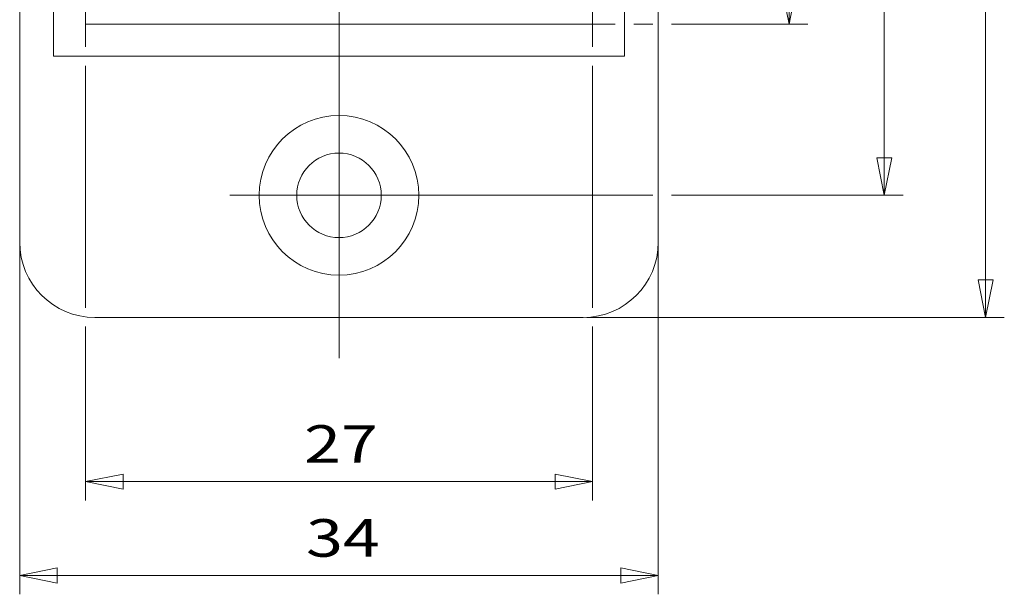
# Model space of a CAD drawing. Units: millimetres. Extents: x 384 to 582, y -3 to 276.
# Drawn here: x 463 to 515, y 101 to 132 of the extents above; entities that cross this region are included whole.
import ezdxf
from ezdxf.enums import TextEntityAlignment as Align

# ---------------------------------------------------------------- set-up
doc = ezdxf.new("R2010")
doc.units = ezdxf.units.MM
doc.header["$LTSCALE"] = 5
doc.linetypes.add('ACAD_ISO14W100', pattern=[24, 12, -3, 0, -3, 0, -3, 0, -3])
doc.linetypes.add('AUSGEZOGEN', pattern=[0])
doc.layers.add('Layer0', color=9, linetype='Continuous', true_color=0xc0c0c0)
doc.layers.add('Layer70', color=136, linetype='Continuous', true_color=0x008080)
doc.styles.add('Arial', font='arial.ttf')
doc.dimstyles.new('ISO-25', dxfattribs={"dimtxt": 2.5, "dimasz": 2.5, "dimexe": 1.25, "dimexo": 0.625, "dimtad": 1, "dimtxsty": 'Standard', "dimcen": 2.5, "dimadec": 0, "dimazin": 0, "dimtfac": 1, "dimtmove": 0, "dimatfit": 3, "dimfxl": 1, "dimarcsym": 0})

# ---------------------------------------------------------------- blocks, each defined once
blk = doc.blocks.new('*D7')
at = {"layer": 'Layer70', "color": 136, "linetype": 'AUSGEZOGEN', "lineweight": 18, "true_color": 0x008080}
for p, q in [((466.256, 131.339), (466.256, 130.135)), ((493.256, 131.339), (493.256, 130.135)), ((466.256, 129.135), (466.256, 116.246)), ((493.256, 129.135), (493.256, 116.246)), ((466.256, 115.246), (466.256, 105.999)), ((493.256, 115.246), (493.256, 105.999)), ((466.256, 106.999), (468.256, 107.399)), ((468.256, 106.599), (466.256, 106.999)), ((466.256, 106.999), (493.256, 106.999)), ((468.256, 106.599), (468.256, 107.399)), ((491.256, 107.399), (491.256, 106.599)), ((491.256, 107.399), (493.256, 106.999)), ((493.256, 106.999), (491.256, 106.599))]:
    blk.add_line(p, q, dxfattribs=at)
at = {"layer": 'Layer70', "color": 136, "linetype": 'AUSGEZOGEN', "lineweight": 18, "true_color": 0x008080, "style": 'Arial', "width": 1.265464}
blk.add_text('27', height=2, dxfattribs=at).set_placement((477.895, 107.999), (481.823, 107.999), align=Align.FIT)
blk = doc.blocks.new('_Closed')
at = {"color": 0, "linetype": 'ByBlock', "lineweight": -2}
for p, q in [((-1, 0.166667), (0, 0)), ((-1, 0.166667), (-1, -0.166667)), ((0, 0), (-1, -0.166667)), ((0, 0), (-1, 0))]:
    blk.add_line(p, q, dxfattribs=at)
blk = doc.blocks.new('*D9')
at = {"layer": 'Layer70', "color": 136, "linetype": 'AUSGEZOGEN', "lineweight": 18, "true_color": 0x008080}
for p, q in [((493.256, 175.132), (494.456, 175.132)), ((495.456, 175.132), (496.456, 175.132)), ((497.456, 175.132), (504.716, 175.132)), ((503.316, 173.132), (503.716, 175.132)), ((503.716, 175.132), (504.116, 173.132)), ((503.716, 131.339), (503.716, 175.132)), ((503.316, 173.132), (504.116, 173.132)), ((504.116, 133.339), (503.316, 133.339)), ((503.716, 131.339), (503.316, 133.339)), ((504.116, 133.339), (503.716, 131.339)), ((493.256, 131.339), (494.456, 131.339)), ((495.456, 131.339), (496.456, 131.339)), ((497.456, 131.339), (504.716, 131.339))]:
    blk.add_line(p, q, dxfattribs=at)
at = {"layer": 'Layer70', "color": 136, "linetype": 'AUSGEZOGEN', "lineweight": 18, "true_color": 0x008080, "style": 'Arial', "width": 1.365693}
blk.add_text('43.79', height=2, rotation=90, dxfattribs=at).set_placement((502.716, 148.073), (502.716, 157.611), align=Align.FIT)
blk = doc.blocks.new('*D10')
at = {"layer": 'Layer70', "color": 136, "linetype": 'AUSGEZOGEN', "lineweight": 18, "true_color": 0x008080}
for p, q in [((485.565, 184.235), (496.456, 184.235)), ((497.456, 184.235), (509.782, 184.235)), ((508.382, 182.235), (508.782, 184.235)), ((508.782, 184.235), (509.182, 182.235)), ((508.782, 122.235), (508.782, 184.235)), ((508.382, 182.235), (509.182, 182.235)), ((509.182, 124.235), (508.382, 124.235)), ((508.782, 122.235), (508.382, 124.235)), ((509.182, 124.235), (508.782, 122.235)), ((485.565, 122.235), (496.456, 122.235)), ((497.456, 122.235), (509.782, 122.235))]:
    blk.add_line(p, q, dxfattribs=at)
at = {"layer": 'Layer70', "color": 136, "linetype": 'AUSGEZOGEN', "lineweight": 18, "true_color": 0x008080, "style": 'Arial', "width": 1.265464}
blk.add_text('62', height=2, rotation=90, dxfattribs=at).set_placement((507.782, 151.138), (507.782, 155.066), align=Align.FIT)
blk = doc.blocks.new('*D11')
at = {"layer": 'Layer70', "color": 136, "linetype": 'AUSGEZOGEN', "lineweight": 18, "true_color": 0x008080}
for p, q in [((492.956, 190.735), (515.175, 190.735)), ((513.775, 188.735), (514.175, 190.735)), ((514.175, 190.735), (514.575, 188.735)), ((514.175, 115.735), (514.175, 190.735)), ((513.775, 188.735), (514.575, 188.735)), ((514.575, 117.735), (513.775, 117.735)), ((514.175, 115.735), (513.775, 117.735)), ((514.575, 117.735), (514.175, 115.735)), ((492.956, 115.735), (515.175, 115.735))]:
    blk.add_line(p, q, dxfattribs=at)
at = {"layer": 'Layer70', "color": 136, "linetype": 'AUSGEZOGEN', "lineweight": 18, "true_color": 0x008080, "style": 'Arial', "width": 1.265464}
blk.add_text('75', height=2, rotation=90, dxfattribs=at).set_placement((513.175, 151.598), (513.175, 155.526), align=Align.FIT)
blk = doc.blocks.new('*D17')
at = {"layer": 'Layer70', "color": 136, "linetype": 'AUSGEZOGEN', "lineweight": 18, "true_color": 0x008080}
for p, q in [((462.756, 119.735), (462.756, 101)), ((496.756, 119.735), (496.756, 101)), ((462.756, 102), (464.756, 102.4)), ((464.756, 101.6), (464.756, 102.4)), ((494.756, 102.4), (494.756, 101.6)), ((494.756, 102.4), (496.756, 102)), ((464.756, 101.6), (462.756, 102)), ((462.756, 102), (496.756, 102)), ((496.756, 102), (494.756, 101.6))]:
    blk.add_line(p, q, dxfattribs=at)
at = {"layer": 'Layer70', "color": 136, "linetype": 'AUSGEZOGEN', "lineweight": 18, "true_color": 0x008080, "style": 'Arial', "width": 1.265464}
blk.add_text('34', height=2, dxfattribs=at).set_placement((478, 103), (481.928, 103), align=Align.FIT)

msp = doc.modelspace()

# ---------------------------------------------------------------- linework, layer by layer
at = {"layer": 'Layer0', "color": 56, "linetype": 'ACAD_ISO14W100', "lineweight": 18, "true_color": 0x808000}
for p, q in [((479.756, 113.571), (479.756, 192.741)), ((473.943, 122.235), (485.565, 122.235))]:
    msp.add_line(p, q, dxfattribs=at)
at = {"layer": 'Layer0', "color": 9, "linetype": 'AUSGEZOGEN', "lineweight": 18, "true_color": 0xc0c0c0}
for p, q in [((462.756, 119.735), (462.756, 186.735)), ((496.756, 119.735), (496.756, 186.735)), ((464.556, 129.635), (464.556, 176.835)), ((494.956, 129.635), (494.956, 176.835)), ((466.256, 131.339), (466.256, 175.132)), ((493.256, 131.339), (493.256, 175.132)), ((493.256, 131.339), (466.256, 131.339)), ((494.956, 129.635), (464.556, 129.635)), ((466.756, 115.735), (492.756, 115.735))]:
    msp.add_line(p, q, dxfattribs=at)
for radius in [4.25, 2.25]:
    msp.add_circle((479.756, 122.235), radius, dxfattribs=at)
for centre, start, end in [((466.756, 119.735), 180, 270), ((492.756, 119.735), 270, 0)]:
    msp.add_arc(centre, 4, start, end, dxfattribs=at)

# ---------------------------------------------------------------- dimensions: what is measured, and where the dimension line sits
at = {"layer": 'Layer70', "color": 136, "linetype": 'AUSGEZOGEN', "lineweight": 18, "true_color": 0x008080}
for base, p1, p2, picture, middle in [((514.175, 190.735), (492.956, 115.735), (492.956, 190.735), '*D11', (512.175, 153.562)), ((508.782, 184.235), (485.565, 122.235), (485.565, 184.235), '*D10', (506.782, 153.102)), ((503.716, 175.132), (493.256, 131.339), (493.256, 175.132), '*D9', (501.716, 152.842))]:
    dim = msp.add_linear_dim(base=base, p1=p1, p2=p2, angle=90, dimstyle='ISO-25', override={"dimtxt": 2, "dimasz": 2, "dimexe": 1, "dimgap": 0.285714, "dimtad": 1, "dimjust": 3, "dimdec": 2, "dimzin": 8, "dimpost": '<>', "dimtxsty": 'Arial', "dimblk1": 'Closed', "dimblk2": 'Closed', "dimsah": 1, "dimclrd": 136, "dimclre": 136, "dimclrt": 136, "dimadec": 2}, dxfattribs=at)
    dim.commit()
    dim.dimension.update_dxf_attribs({"geometry": picture, "text_midpoint": middle, "dimtype": 160, "text_rotation": 90})
for base, p1, p2, picture, middle in [((493.256, 106.999), (466.256, 131.339), (493.256, 131.339), '*D7', (479.859, 108.999)), ((496.756, 102), (462.756, 119.735), (496.756, 119.735), '*D17', (479.964, 104))]:
    dim = msp.add_linear_dim(base=base, p1=p1, p2=p2, dimstyle='ISO-25', override={"dimtxt": 2, "dimasz": 2, "dimexe": 1, "dimgap": 0.285714, "dimtad": 1, "dimjust": 3, "dimdec": 2, "dimzin": 8, "dimpost": '<>', "dimtxsty": 'Arial', "dimblk1": 'Closed', "dimblk2": 'Closed', "dimsah": 1, "dimclrd": 136, "dimclre": 136, "dimclrt": 136, "dimadec": 2}, dxfattribs=at)
    dim.commit()
    dim.dimension.update_dxf_attribs({"geometry": picture, "text_midpoint": middle, "dimtype": 160})

doc.saveas('drawing.dxf')
